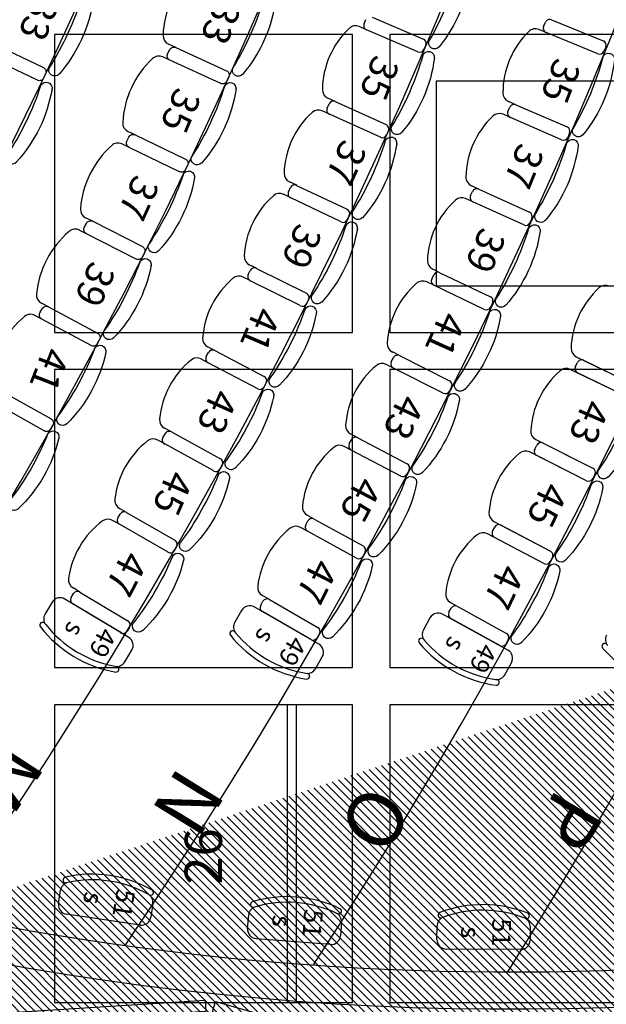
# Model space of a CAD drawing. Extents: x -1683 to 3515, y -7128 to -316.
# Drawn here: x 1772 to 2087, y -6538 to -6009 of the extents above; entities that cross this region are included whole.
import ezdxf

# ---------------------------------------------------------------- set-up
doc = ezdxf.new("R2010")
doc.units = 0
doc.header["$LTSCALE"] = 100
doc.header["$MEASUREMENT"] = 0
for name, color, linetype in [('AXE fauteuils', 253, 'CONTINUOUS'), ('BATIMENT GENERAL', 7, 'CONTINUOUS'), ('DOSSIER fauteuils', 9, 'CONTINUOUS'), ('PLAFONDTECH', 7, 'CONTINUOUS'), ('PLAFONNIERLUM', 1, 'CONTINUOUS'), ('SALLE', 8, 'CONTINUOUS')]:
    doc.layers.add(name, color=color, linetype=linetype)
doc.styles.add('ROMAND', font='romant.shx', dxfattribs={"height": 10})
doc.styles.get("Standard").update_dxf_attribs({"font": 'romanc.shx'})

# ---------------------------------------------------------------- blocks, each defined once
blk = doc.blocks.new('DOSSIER')
at = {"layer": 'DOSSIER fauteuils', "linetype": 'Continuous'}
for p, q in [((-20.72, -9.39), (-20.71, -9.42)), ((20.58, -9.39), (20.58, -9.42))]:
    blk.add_line(p, q, dxfattribs=at)
for centre, radius, start, end in [((-0.07, -77.03), 77.03, 73.3901, 106.5094), ((-21, -6.21), 3.19, 105.4239, 275.0679), ((20.86, -6.21), 3.19, 264.9779, 77.065), ((-0.07, -159.06), 151.06, 82.1447, 97.8553)]:
    blk.add_arc(centre, radius, start, end, dxfattribs=at)

msp = doc.modelspace()

# ---------------------------------------------------------------- hatches: boundary and pattern name
at = {"layer": 'BATIMENT GENERAL'}
h = msp.add_hatch(dxfattribs=at)
h.set_pattern_fill('ANSI31', color=256, scale=25, angle=90, style=0)
h.set_pattern_definition([(135, (1543.8577, -6813.9395), (-2.2097087, -2.2097087), [])])
edge = h.paths.add_edge_path()
edge.add_line((3250.32, -5983.26), (2533.4, -6675.46))
edge.add_line((1225.32, -6675.46), (2533.4, -6675.46))
edge.add_line((1225.32, -6655.48), (2525.32, -6655.46))
edge.add_line((1225.32, -6675.46), (1225.32, -6655.48))

# ---------------------------------------------------------------- linework, layer by layer
at = {"layer": 'AXE fauteuils', "color": 9, "linetype": 'Continuous'}
for radius, start, end in [(2840, 327.9993, 32.0007), (2750, 326.91096, 33.08904), (2660, 325.91195, 34.08805), (2570, 325.0012, 34.9988), (2570, 325.0012, 34.9988), (2210, 322.27771, 14.56862), (2300, 322.81273, 13.98221), (2390, 323.44852, 13.44153), (2390, 323.44852, 13.44153), (2480, 324.17932, 12.93656)]:
    msp.add_arc((-374.68, -5015.46), radius, start, end, dxfattribs=at)
at = {"layer": 'BATIMENT GENERAL', "color": 250, "linetype": 'Continuous'}
for points in [[(1871.14, -6535.78), (1871.52, -6541.77), (1761.74, -6548.7), (1761.36, -6542.71)], [(1982.53, -6566.53), (1980.89, -6572.3), (1875.09, -6542.21), (1876.73, -6536.44)]]:
    msp.add_lwpolyline(points, close=True, dxfattribs=at)
at = {"layer": 'BATIMENT GENERAL', "color": 250}
for radius, start in [(1505, 216.38184), (1525, 238.27593)]:
    msp.add_arc((2034.23, -5015.46), radius, start, 288.49829, dxfattribs=at)
at = {"layer": 'PLAFONDTECH'}
for points in [[(1950.32, -6177), (1950.32, -6017), (1790.32, -6017), (1790.32, -6177)], [(2130.32, -6177), (2130.32, -6017), (1970.32, -6017), (1970.32, -6177)], [(2105.32, -6152), (2105.32, -6042), (1995.32, -6042), (1995.32, -6152)], [(1950.32, -6357), (1950.32, -6197), (1790.32, -6197), (1790.32, -6357)], [(2130.32, -6357), (2130.32, -6197), (1970.32, -6197), (1970.32, -6357)], [(2130.32, -6537), (2130.32, -6377), (1970.32, -6377), (1970.32, -6537)]]:
    msp.add_lwpolyline(points, close=True, dxfattribs=at)
at = {"layer": 'PLAFONNIERLUM', "color": 1}
for p, q in [((1790.32, -6377), (1790.32, -6537)), ((1950.32, -6377), (1790.32, -6377)), ((1915.32, -6537), (1915.32, -6377)), ((1920.32, -6537), (1920.32, -6377)), ((1950.32, -6537), (1950.32, -6377)), ((1790.32, -6537), (1950.32, -6537))]:
    msp.add_line(p, q, dxfattribs=at)
at = {"layer": 'SALLE', "color": 8, "linetype": 'Continuous'}
for p, q in [((1960.81, -6007.67), (1988.39, -6019.48)), ((1957.89, -6014.44), (1953.94, -6012.75)), ((1956.54, -6011.28), (1957.53, -6008.98)), ((2052.99, -6012.75), (2053.94, -6010.44)), ((2057.21, -6009.08), (2084.96, -6020.48)), ((1985.46, -6026.29), (1957.88, -6014.48)), ((2054.37, -6015.98), (2050.38, -6014.34)), ((2082.11, -6027.41), (2054.36, -6016.01)), ((1855.38, -6024), (1851.49, -6022.24)), ((1989.7, -6022.76), (1988.72, -6025.06)), ((2086.32, -6023.74), (2085.37, -6026.05)), ((1852.27, -6030.82), (1848.4, -6029.06)), ((1936.67, -6056.58), (1937.7, -6054.3)), ((1941.02, -6053.02), (1937.07, -6051.25)), ((1941.01, -6053.05), (1968.35, -6065.4)), ((2038.11, -6054.72), (2034.13, -6053.01)), ((2038.09, -6054.75), (2065.62, -6066.67)), ((1937.96, -6059.77), (1934.03, -6058)), ((1965.28, -6072.15), (1937.94, -6059.8)), ((2035.12, -6061.6), (2031.16, -6059.89)), ((2033.81, -6058.35), (2034.8, -6056.05)), ((2062.64, -6073.55), (2035.11, -6061.63)), ((1833.56, -6070.91), (1829.72, -6069.07)), ((1969.6, -6068.71), (1968.57, -6070.99)), ((2066.92, -6069.96), (2065.93, -6072.25)), ((1830.31, -6077.67), (1826.48, -6075.82)), ((1920.33, -6098.01), (1916.42, -6096.17)), ((1917.14, -6104.71), (1913.25, -6102.86)), ((1915.91, -6101.48), (1916.99, -6099.23)), ((1920.32, -6098.04), (1947.41, -6110.92)), ((2013.77, -6103.57), (2014.81, -6101.3)), ((2018.13, -6100.03), (2014.19, -6098.24)), ((2018.12, -6100.06), (2045.42, -6112.5)), ((1944.22, -6117.61), (1917.12, -6104.73)), ((2015.02, -6106.86), (2011.09, -6105.07)), ((2042.31, -6119.32), (2015.01, -6106.88)), ((1810.76, -6117.35), (1806.95, -6115.43)), ((1948.6, -6114.25), (1947.53, -6116.51)), ((2046.66, -6115.81), (2045.62, -6118.08)), ((1807.36, -6124.04), (1803.57, -6122.11)), ((1894.29, -6145.97), (1895.4, -6143.74)), ((1898.77, -6142.6), (1894.89, -6140.67)), ((1898.76, -6142.62), (1925.6, -6156.02)), ((1997.31, -6144.96), (1993.4, -6143.1)), ((1997.3, -6144.98), (2024.36, -6157.93)), ((1895.44, -6149.23), (1891.59, -6147.3)), ((1922.27, -6162.65), (1895.43, -6149.24)), ((1994.07, -6151.73), (1990.17, -6149.86)), ((1992.88, -6148.41), (1993.96, -6146.16)), ((2021.12, -6164.69), (1994.06, -6151.74)), ((1786.98, -6163.3), (1783.22, -6161.3)), ((1926.72, -6159.38), (1925.6, -6161.61)), ((2025.53, -6161.26), (2024.45, -6163.52)), ((1783.44, -6169.91), (1779.69, -6167.91)), ((1871.8, -6190.03), (1872.96, -6187.82)), ((1876.34, -6186.75), (1872.5, -6184.75)), ((1876.33, -6186.77), (1902.9, -6200.69)), ((1975.64, -6189.48), (1971.76, -6187.55)), ((1872.88, -6193.31), (1869.07, -6191.32)), ((1971.15, -6192.85), (1972.27, -6190.61)), ((1975.63, -6189.5), (2002.44, -6202.96)), ((2070.53, -6190.12), (2101.46, -6205.02)), ((2074.43, -6192.02), (2101.46, -6205.03)), ((1899.45, -6207.25), (1872.88, -6193.32)), ((1972.27, -6196.19), (1968.41, -6194.26)), ((1999.08, -6209.66), (1972.27, -6196.2)), ((2098.21, -6211.78), (2067.29, -6196.89)), ((2070, -6195.44), (2071.09, -6193.19)), ((2098.2, -6211.79), (2071.17, -6198.78)), ((1903.96, -6204.07), (1902.8, -6206.28)), ((2003.55, -6206.31), (2002.43, -6208.55)), ((1853.05, -6230.46), (1849.25, -6228.39)), ((1849.47, -6236.95), (1845.7, -6234.88)), ((1848.45, -6233.65), (1849.65, -6231.46)), ((1853.05, -6230.47), (1879.34, -6244.91)), ((1948.59, -6236.87), (1949.75, -6234.66)), ((1953.13, -6233.6), (1949.3, -6231.59)), ((1953.13, -6233.61), (1979.68, -6247.57)), ((2048.8, -6234.53), (2079.46, -6249.98)), ((1875.76, -6251.4), (1849.47, -6236.96)), ((1949.64, -6240.24), (1945.82, -6238.23)), ((1976.19, -6254.21), (1949.64, -6240.24)), ((2048.18, -6239.83), (2049.31, -6237.6)), ((2052.67, -6236.49), (2079.45, -6249.99)), ((2076.08, -6256.69), (2045.44, -6241.24)), ((2076.08, -6256.69), (2049.29, -6243.19)), ((1880.33, -6248.3), (1879.13, -6250.5)), ((1980.73, -6250.94), (1979.57, -6253.16)), ((2080.56, -6253.35), (2079.44, -6255.58)), ((1828.92, -6273.7), (1825.16, -6271.56)), ((1824.26, -6276.8), (1825.5, -6274.63)), ((1828.92, -6273.71), (1854.92, -6288.66)), ((1929.8, -6277.27), (1926.01, -6275.2)), ((1929.8, -6277.28), (1956.09, -6291.74)), ((1825.21, -6280.12), (1821.48, -6277.98)), ((1851.22, -6295.08), (1825.21, -6280.12)), ((1926.19, -6283.85), (1922.4, -6281.77)), ((1925.2, -6280.46), (1926.41, -6278.27)), ((2025.56, -6283.82), (2026.72, -6281.6)), ((2026.27, -6278.53), (2056.64, -6294.54)), ((2030.1, -6280.56), (2056.64, -6294.55)), ((1952.47, -6298.31), (1926.19, -6283.85)), ((2053.14, -6301.18), (2022.78, -6285.18)), ((1855.85, -6292.07), (1854.6, -6294.24)), ((1957.07, -6295.13), (1955.87, -6297.32)), ((2057.68, -6297.93), (2056.52, -6300.14)), ((1803.94, -6316.47), (1800.23, -6314.25)), ((1799.23, -6319.46), (1800.51, -6317.32)), ((1803.94, -6316.47), (1829.66, -6331.92)), ((1905.65, -6320.51), (1901.9, -6318.36)), ((1788.97, -6321.94), (1785.17, -6328.27)), ((1830.11, -6340.84), (1795.83, -6320.23)), ((1825.83, -6338.27), (1800.11, -6322.81)), ((1932.26, -6344.45), (1897.58, -6324.52)), ((1901, -6323.6), (1902.24, -6321.43)), ((1905.65, -6320.51), (1931.66, -6335.46)), ((2002.13, -6327.38), (2003.34, -6325.19)), ((2002.94, -6322.12), (2033.01, -6338.68)), ((1890.76, -6326.36), (1887.08, -6332.75)), ((1927.93, -6341.96), (1901.92, -6327.01)), ((1991.94, -6330.33), (1988.39, -6336.79)), ((2033.77, -6347.66), (1998.74, -6328.37)), ((1785.07, -6333.36), (1785.07, -6333.36)), ((1830.51, -6335.35), (1829.22, -6337.5)), ((2029.39, -6345.25), (2003.11, -6330.78)), ((1887.09, -6337.85), (1887.09, -6337.85)), ((1932.59, -6338.87), (1931.34, -6341.04)), ((1988.49, -6341.89), (1988.49, -6341.89)), ((2034, -6342.07), (2032.79, -6344.26)), ((1828.02, -6354.03), (1831.82, -6347.7)), ((1930.43, -6357.67), (1934.1, -6351.28)), ((2032.18, -6360.91), (2035.74, -6354.45)), ((1796.7, -6472.62), (1796.7, -6472.62)), ((1792.47, -6483.92), (1793.54, -6476.62)), ((1843.01, -6483.87), (1841.94, -6491.17)), ((1897.44, -6485.75), (1897.44, -6485.75)), ((1836.27, -6495.39), (1796.69, -6489.59)), ((1893.99, -6497.31), (1894.56, -6489.95)), ((1944.41, -6493.83), (1943.83, -6501.19)), ((1998.34, -6491.43), (1998.34, -6491.43)), ((1995.7, -6503.2), (1995.76, -6495.82)), ((2045.75, -6496.22), (2045.7, -6503.59)), ((1938.46, -6505.78), (1898.58, -6502.68)), ((2040.66, -6508.55), (2000.66, -6508.24))]:
    msp.add_line(p, q, dxfattribs=at)
for points in [[(1753.97, -6028.69, -0.414214), (1752.79, -6025.36), (1753.86, -6023.1, -0.414214), (1757.2, -6021.92), (1784.28, -6034.81, -0.414214), (1785.47, -6038.14), (1784.39, -6040.4, -0.414214), (1781.06, -6041.58)], [(1852.26, -6030.82, -0.414214), (1851.03, -6027.51), (1852.06, -6025.24, -0.414214), (1855.38, -6024), (1882.67, -6036.45, -0.414214), (1883.91, -6039.76), (1882.87, -6042.03, -0.414214), (1879.56, -6043.27)], [(1830.3, -6077.67, -0.414214), (1829.14, -6074.33), (1830.22, -6072.08, -0.414214), (1833.56, -6070.91), (1860.59, -6083.93, -0.414214), (1861.75, -6087.27), (1860.67, -6089.52, -0.414214), (1857.33, -6090.69)], [(1807.36, -6124.04, -0.414214), (1806.26, -6120.68), (1807.4, -6118.45, -0.414214), (1810.76, -6117.35), (1837.5, -6130.94, -0.414214), (1838.6, -6134.3), (1837.47, -6136.53, -0.414214), (1834.11, -6137.63)], [(1783.44, -6169.91, -0.414214), (1782.42, -6166.53), (1783.59, -6164.32, -0.414214), (1786.98, -6163.3), (1813.43, -6177.45, -0.414214), (1814.46, -6180.83), (1813.28, -6183.04, -0.414214), (1809.89, -6184.06)], [(1758.56, -6215.27, -0.414214), (1757.6, -6211.87), (1758.83, -6209.69, -0.414214), (1762.23, -6208.73), (1788.38, -6223.44, -0.414214), (1789.33, -6226.84), (1788.11, -6229.02, -0.414214), (1784.7, -6229.98)]]:
    msp.add_lwpolyline(points, format="xyb", close=True, dxfattribs=at)
for centre, radius, start, end in [((1899.45, -6019.27), 50.92, 134.3485, 178.0176), ((1951.97, -6017.34), 5, 66.8168, 133.573), ((1958.84, -6012.26), 2.5, 156.8139, 246.8139), ((2055.31, -6013.7), 2.5, 157.6665, 247.6665), ((2056.26, -6011.39), 2.5, 67.6665, 157.6665), ((1853.55, -6017.68), 5, 178.0176, 245.6652), ((1980.5, -6047.33), 46.39, 133.573, 179.1098), ((2077.31, -6048.4), 46.21, 134.4045, 180.0139), ((2048.48, -6018.96), 5, 67.6673, 134.4045), ((1987.4, -6021.78), 2.5, 336.8139, 66.8139), ((2084.01, -6022.79), 2.5, 337.6665, 67.6665), ((1846.32, -6033.61), 5, 65.4897, 133.1373), ((1986.42, -6024.08), 2.5, 246.8139, 336.8139), ((2083.06, -6025.1), 2.5, 247.6665, 337.6665), ((1877.72, -6067.12), 50.92, 133.1373, 176.8064), ((1939.12, -6046.69), 5, 179.1098, 245.866), ((2036.1, -6048.41), 5, 180.0139, 246.7511), ((1939.98, -6055.33), 2.5, 65.6958, 155.6958), ((2037.1, -6057.05), 2.5, 66.5868, 156.5868), ((1959.91, -6093.1), 46.39, 132.4548, 177.9915), ((1931.98, -6062.56), 5, 65.6985, 132.4548), ((1938.95, -6057.61), 2.5, 155.6958, 245.6958), ((2057.45, -6094.46), 46.21, 133.3247, 178.9341), ((2029.17, -6064.48), 5, 66.5875, 133.3247), ((2036.1, -6059.34), 2.5, 156.5868, 246.5868), ((1831.87, -6064.56), 5, 176.8064, 244.4541), ((1967.32, -6067.68), 2.5, 335.6958, 65.6958), ((1966.29, -6069.96), 2.5, 245.6958, 335.6958), ((2064.63, -6068.97), 2.5, 336.5868, 66.5868), ((1854.99, -6114.49), 50.92, 131.9261, 175.5953), ((1824.31, -6080.33), 5, 64.2785, 131.9261), ((2063.63, -6071.26), 2.5, 246.5868, 336.5868), ((1918.55, -6091.65), 5, 177.9915, 244.7478), ((1919.25, -6100.3), 2.5, 64.5777, 154.5777), ((2016.25, -6093.69), 5, 178.9341, 245.6713), ((1911.1, -6107.38), 5, 64.5803, 131.3365), ((1918.17, -6102.56), 2.5, 154.5777, 244.5777), ((2017.08, -6102.33), 2.5, 65.5071, 155.5071), ((1938.44, -6138.45), 46.39, 131.3365, 176.8733), ((2036.72, -6140.13), 46.21, 132.2448, 177.8542), ((2009.02, -6109.62), 5, 65.5076, 132.2448), ((2016.04, -6104.61), 2.5, 155.5071, 245.5071), ((1809.2, -6110.97), 5, 175.5953, 243.2429), ((1946.34, -6113.18), 2.5, 334.5777, 64.5777), ((2044.38, -6114.77), 2.5, 335.5071, 65.5071), ((1945.27, -6115.44), 2.5, 244.5777, 334.5777), ((2043.35, -6117.05), 2.5, 245.5071, 335.5071), ((1831.26, -6161.38), 50.92, 130.715, 174.3841), ((1801.31, -6126.57), 5, 63.0673, 130.715), ((1897.11, -6136.19), 5, 176.8733, 243.6295), ((1995.54, -6138.58), 5, 177.8542, 244.5914), ((1897.64, -6144.86), 2.5, 63.4596, 153.4596), ((1996.22, -6147.23), 2.5, 64.4274, 154.4274), ((1916.08, -6183.38), 46.39, 130.2183, 175.7551), ((1889.36, -6151.78), 5, 63.4621, 130.2183), ((1896.52, -6147.09), 2.5, 153.4596, 243.4596), ((2015.14, -6185.4), 46.21, 131.165, 176.7744), ((1988.01, -6154.37), 5, 64.4278, 131.165), ((1995.14, -6149.49), 2.5, 154.4274, 244.4274), ((1924.48, -6158.26), 2.5, 333.4596, 63.4596), ((2113.81, -6187.24), 46.14, 132.0769, 177.743), ((2086.24, -6156.7), 5, 65.3352, 132.0769), ((1785.56, -6156.88), 5, 174.3841, 242.0317), ((2023.28, -6160.18), 2.5, 334.4274, 64.4274), ((1923.36, -6160.5), 2.5, 243.4596, 333.4596), ((2022.2, -6162.44), 2.5, 244.4274, 334.4274), ((1806.55, -6207.75), 50.92, 129.5038, 173.1729), ((1777.34, -6172.31), 5, 61.8561, 129.5038), ((1874.81, -6180.32), 5, 175.7551, 242.5113), ((1875.17, -6188.98), 2.5, 62.3415, 152.3415), ((1973.99, -6183.08), 5, 176.7744, 243.5116), ((2072.7, -6185.62), 5, 177.743, 244.2914), ((1892.86, -6227.86), 46.39, 129.1001, 174.6368), ((1866.75, -6195.74), 5, 62.3438, 129.1001), ((1874.01, -6191.19), 2.5, 152.3415, 242.3415), ((1973.39, -6193.97), 2.5, 153.3477, 243.3477), ((1974.51, -6191.74), 2.5, 63.3477, 153.3477), ((2073.34, -6194.27), 2.5, 64.291, 154.291), ((1992.7, -6230.25), 46.21, 130.0851, 175.6945), ((1966.17, -6198.72), 5, 63.3479, 130.0851), ((2092.13, -6232.43), 46.14, 131.0329, 176.699), ((2065.12, -6201.4), 5, 64.2912, 131.0329), ((2072.26, -6196.52), 2.5, 154.291, 244.291), ((1901.74, -6202.91), 2.5, 332.3415, 62.3415), ((2001.32, -6205.19), 2.5, 333.3477, 63.3477), ((1900.58, -6205.12), 2.5, 242.3415, 332.3415), ((2000.2, -6207.43), 2.5, 243.3477, 333.3477), ((1851.65, -6224), 5, 174.6368, 241.3931), ((1851.84, -6232.66), 2.5, 61.2234, 151.2234), ((1951.61, -6227.16), 5, 175.6945, 242.4318), ((2051.05, -6230.06), 5, 176.699, 243.2474), ((1868.76, -6271.89), 46.39, 127.9818, 173.5186), ((1843.29, -6239.26), 5, 61.2256, 127.9818), ((1850.64, -6234.85), 2.5, 151.2234, 241.2234), ((1951.97, -6235.82), 2.5, 62.2679, 152.2679), ((1969.43, -6274.68), 46.21, 129.0053, 174.6147), ((1943.49, -6242.66), 5, 62.2681, 129.0053), ((1950.8, -6238.03), 2.5, 152.2679, 242.2679), ((2043.18, -6245.7), 5, 63.2472, 129.9889), ((2050.41, -6240.96), 2.5, 153.2471, 243.2471), ((2051.54, -6238.72), 2.5, 63.2471, 153.2471), ((1878.14, -6247.1), 2.5, 331.2234, 61.2234), ((2069.63, -6277.23), 46.14, 129.9889, 175.655), ((1876.94, -6249.29), 2.5, 241.2234, 331.2234), ((1978.52, -6249.78), 2.5, 332.2679, 62.2679), ((2078.33, -6252.23), 2.5, 333.2471, 63.2471), ((1977.36, -6251.99), 2.5, 242.2679, 332.2679), ((2077.2, -6254.46), 2.5, 243.2471, 333.2471), ((1827.64, -6267.21), 5, 173.5186, 240.2748), ((1928.4, -6270.81), 5, 174.6147, 241.3519), ((1818.99, -6282.32), 5, 60.1074, 126.8636), ((1826.42, -6278.04), 2.5, 150.1053, 240.1053), ((1827.67, -6275.87), 2.5, 60.1053, 150.1053), ((1928.6, -6279.47), 2.5, 61.1882, 151.1882), ((2028.6, -6274.11), 5, 175.655, 242.2033), ((1843.82, -6315.43), 46.39, 126.8636, 172.4004), ((1945.32, -6318.66), 46.21, 127.9254, 173.5349), ((1919.99, -6286.15), 5, 61.1882, 127.9254), ((1927.39, -6281.66), 2.5, 151.1882, 241.1882), ((2028.93, -6282.77), 2.5, 62.2032, 152.2032), ((2046.31, -6321.6), 46.14, 128.9448, 174.611), ((2020.45, -6289.6), 5, 62.2032, 128.9448), ((2027.77, -6284.98), 2.5, 152.2032, 242.2032), ((1853.68, -6290.83), 2.5, 330.1053, 60.1053), ((1954.88, -6293.93), 2.5, 331.1882, 61.1882), ((1852.43, -6292.99), 2.5, 240.1053, 330.1053), ((1953.68, -6296.12), 2.5, 241.1882, 331.1882), ((2055.47, -6296.76), 2.5, 332.2032, 62.2032), ((2054.31, -6298.97), 2.5, 242.2032, 332.2032), ((1802.79, -6309.96), 5, 172.4004, 239.1566), ((1904.37, -6314.02), 5, 173.5349, 240.2721), ((1793.25, -6324.52), 5, 58.9872, 148.9872), ((1801.37, -6320.75), 2.5, 148.9872, 238.9872), ((1802.66, -6318.61), 2.5, 58.9872, 148.9872), ((2005.35, -6317.74), 5, 174.611, 241.1593), ((1895.09, -6328.85), 5, 60.1085, 150.1085), ((1903.16, -6324.84), 2.5, 150.1085, 240.1085), ((1904.41, -6322.67), 2.5, 60.1085, 150.1085), ((2005.53, -6326.4), 2.5, 61.1593, 151.1593), ((1789.45, -6330.84), 5, 148.9872, 218.4463), ((1996.32, -6332.75), 5, 61.1593, 151.1593), ((2004.32, -6328.59), 2.5, 151.1593, 241.1593), ((1783.87, -6334.25), 1.5, 36.3794, 216.3554), ((1834.09, -6295.4), 65, 217.6897, 260.2848), ((1834.09, -6295.4), 62, 218.4463, 259.5282), ((1828.37, -6334.07), 2.5, 328.9872, 58.9872), ((1891.41, -6335.25), 5, 150.1085, 219.5676), ((1930.42, -6337.62), 2.5, 330.1085, 60.1085), ((1827.08, -6336.21), 2.5, 238.9872, 328.9872), ((1827.53, -6345.13), 5, 328.9872, 58.9872), ((1885.9, -6338.76), 1.5, 37.5007, 217.4767), ((1935.35, -6298.94), 65, 218.811, 261.4061), ((1935.35, -6298.94), 62, 219.5676, 260.6495), ((1929.17, -6339.79), 2.5, 240.1085, 330.1085), ((1992.77, -6339.21), 5, 151.1593, 220.6184), ((2031.81, -6340.87), 2.5, 331.1593, 61.1593), ((2091.2, -6341.94), 5, 151.9823, 221.4414), ((1929.77, -6348.79), 5, 330.1085, 60.1085), ((1987.31, -6342.82), 1.5, 38.5515, 218.5275), ((2036.03, -6302.1), 65, 219.8618, 262.4569), ((2036.03, -6302.1), 62, 220.6184, 261.7003), ((2030.6, -6343.06), 2.5, 241.1593, 331.1593), ((2085.8, -6345.64), 1.5, 39.3745, 219.3505), ((2031.36, -6352.04), 5, 331.1593, 61.1593), ((2133.93, -6304.22), 65, 220.6848, 263.2799), ((1823.73, -6351.45), 5, 259.5282, 328.9872), ((1823.34, -6357.98), 1.5, 261.6191, 81.5951), ((1926.09, -6355.18), 5, 260.6495, 330.1085), ((1925.83, -6361.72), 1.5, 262.7404, 82.7164), ((2027.8, -6358.5), 5, 261.7003, 331.1593), ((2027.66, -6365.04), 1.5, 263.7912, 83.7672), ((1810.53, -6533.06), 65, 60.3624, 102.9574), ((1798.48, -6477.35), 5, 102.2009, 171.6599), ((1796.33, -6471.17), 1.5, 104.2918, 284.2678), ((1810.53, -6533.06), 62, 61.1189, 102.2009), ((1838.06, -6483.15), 5, 351.6599, 61.1189), ((1841.9, -6477.85), 1.5, 239.052, 59.028), ((1797.41, -6484.64), 5, 171.6599, 261.6599), ((1896.97, -6484.32), 1.5, 108.1782, 288.1542), ((1915.34, -6545.11), 65, 64.2488, 106.8438), ((1915.34, -6545.11), 62, 65.0053, 106.0873), ((1899.54, -6490.34), 5, 106.0873, 175.5463), ((1939.42, -6493.45), 5, 355.5463, 65.0053), ((1942.9, -6487.9), 1.5, 242.9384, 62.9144), ((1997.77, -6490.04), 1.5, 112.1743, 292.1503), ((2020.33, -6549.39), 65, 68.2449, 110.8399), ((2020.33, -6549.39), 62, 69.0014, 110.0834), ((2043.83, -6490.4), 1.5, 246.9345, 66.9105), ((1836.99, -6490.45), 5, 261.6599, 351.6599), ((2000.76, -6495.86), 5, 110.0834, 179.5424), ((2040.75, -6496.18), 5, 359.5424, 69.0014), ((1898.97, -6497.69), 5, 175.5463, 265.5463), ((1938.85, -6500.8), 5, 265.5463, 355.5463), ((2000.7, -6503.24), 5, 179.5424, 269.5424), ((2040.7, -6503.56), 5, 269.5424, 359.5424)]:
    msp.add_arc(centre, radius, start, end, dxfattribs=at)

# ---------------------------------------------------------------- block references
at = {"layer": 'SALLE', "color": 8, "linetype": 'Continuous', "xscale": -1}
for p, rotation in [((2008.19, -6004.59), 247.4575704132808), ((1804.77, -6019.66), 245.2652942228046), ((1903.11, -6019.59), 246.183065651376), ((1988.43, -6050.9), 246.3393370799474), ((2085.48, -6051.88), 247.2083170799474), ((1782.2, -6067.27), 244.0073513656617), ((1881.37, -6067.52), 244.9718942228045), ((1967.77, -6096.82), 245.221103746614), ((2065.55, -6098.09), 246.1284704132808), ((1858.63, -6114.98), 243.7607227942331), ((1946.23, -6142.33), 244.1028704132807), ((2044.75, -6143.91), 245.0486237466141), ((1834.89, -6161.95), 242.5495513656617), ((1923.79, -6187.41), 242.9846370799474), ((2023.09, -6189.33), 243.9687770799474), ((1810.16, -6208.41), 241.3383799370902), ((1900.48, -6232.04), 241.8664037466141), ((2000.58, -6234.34), 242.8889304132808), ((2100.12, -6236.43), 243.8474504132807), ((1784.46, -6254.33), 240.1272085085188), ((1876.31, -6276.21), 240.7481704132807), ((1977.23, -6278.91), 241.809083746614), ((2077.55, -6281.36), 242.8034437466141), ((1851.28, -6319.9), 239.6299370799474), ((1953.04, -6323.04), 240.7292370799474), ((2054.16, -6325.88), 241.7594370799474)]:
    msp.add_blockref('DOSSIER', p, dxfattribs=dict(at, rotation=rotation))

# ---------------------------------------------------------------- texts
at = {"layer": 'PLAFONNIERLUM', "color": 1, "insert": (1860.18, -6473.66), "char_height": 20, "attachment_point": 1, "rotation": 90, "style": 'ROMAND'}
msp.add_mtext('26', dxfattribs=at)
at = {"layer": 'SALLE', "color": 8, "linetype": 'Continuous', "attachment_point": 5}
for s, insert, char_height, width, rotation in [('33', (1779.95, -6007.86), 15, 50.7039, 248.4069), ('33', (1877.79, -6009.85), 15, 50.7039, 248.1176), ('35', (1963, -6039.8), 15, 50.7039, 248.9867), ('35', (2060.37, -6041.4), 15, 50.7039, 248.9177), ('35', (1856.26, -6057.24), 15, 50.7039, 246.9065), ('37', (1945.22, -6085.18), 15, 50.7039, 245.6953), ('37', (2040.6, -6087.12), 15, 50.7039, 247.8466), ('37', (1833.74, -6104.16), 15, 50.7039, 245.6953), ('39', (1921.25, -6130.25), 15, 50.7039, 246.7487), ('39', (2019.97, -6132.45), 15, 50.7039, 246.7809), ('39', (1810.24, -6150.6), 15, 50.7039, 246), ('41', (1899.05, -6174.84), 15, 50.7039, 246.9282), ('41', (1998.49, -6177.39), 15, 50.7039, 245.7207), ('41', (1785.76, -6196.53), 15, 50.7039, 248.6793), ('43', (1875.99, -6218.99), 15, 50.7039, 245.8114), ('43', (1976.16, -6221.92), 15, 50.7039, 244.6658), ('43', (2075.7, -6224.49), 15, 50.7039, 246.6463), ('45', (1852.08, -6262.69), 15, 50.7039, 246.2972), ('45', (1953.01, -6266.01), 15, 50.7039, 242.3531), ('45', (2053.25, -6268.96), 15, 50.7039, 244.4029), ('47', (1827.31, -6305.91), 15, 50.7039, 242.2717), ('47', (1929.54, -6310.07), 15, 50.7039, 243.2004), ('47', (2030, -6313.01), 15, 50.7039, 244.7712), ('49              s', (1807.51, -6339.63), 10, 30.8983, 244.2028), ('49             s', (1909.63, -6343.68), 10, 30.8983, 240.8256), ('49             s', (2011.92, -6347.84), 10, 30.8983, 242.8456), ('M', (1760.88, -6413.54), 30, 73.4513, 236.9229), ('N', (1858.84, -6427.61), 30, 73.4513, 238.2), ('O', (1959.25, -6436.48), 30, 73.4513, 238.1873), ('P', (2063.32, -6437.66), 30, 47.1679, 238.9044), ('51           s', (1818, -6482.1), 10, 30.8983, 260.6916), ('51          s', (1919.34, -6493.76), 10, 30.8983, 265.758), ('51           s', (2020.73, -6499.27), 10, 30.8983, 269.7382)]:
    msp.add_mtext(s, dxfattribs=dict(at, insert=insert, char_height=char_height, width=width, rotation=rotation))

doc.saveas('drawing.dxf')
